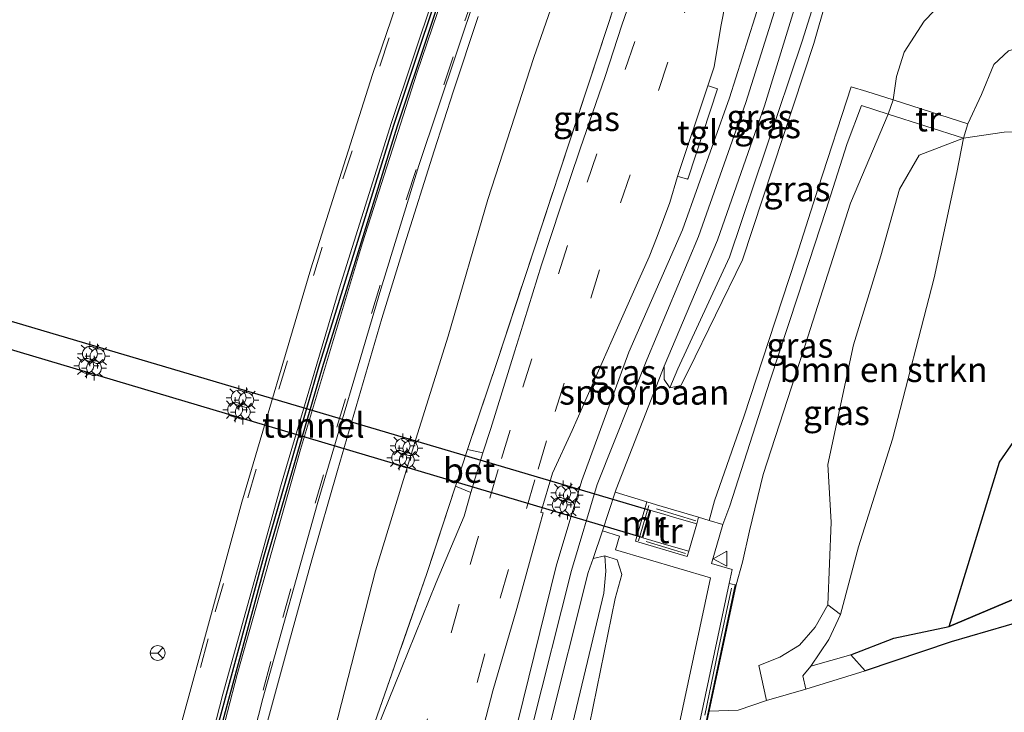
# Model space of a CAD drawing. Units: metres. Extents: x 43864 to 50003, y 418749 to 423596.
# Drawn here: x 47226 to 47326, y 418958 to 419028 of the extents above; entities that cross this region are included whole.
import ezdxf
from ezdxf.enums import TextEntityAlignment as Align

# ---------------------------------------------------------------- set-up
doc = ezdxf.new("R2010")
doc.units = ezdxf.units.M
doc.linetypes.add('IE-TERREINAFSCHEIDING', pattern=[10, 8, -2])
doc.linetypes.add('VW-3-9_STREEP', pattern=[12, 3, -9])
doc.layers.get('0').update_dxf_attribs({"lineweight": 25})
for name, color, linetype, lineweight in [('B-ME-GR-BOMENSTRUIKEN-GV-B6', 93, 'Continuous', 18), ('B-ME-GR-STRUIKEN-GV-B6', 93, 'Continuous', 18), ('B-ME-GW-INSTEEKWATERGANG-L-B1', 10, 'Continuous', 25), ('B-ME-GW-KRUINLIJN-L-B1', 93, 'Continuous', 18), ('B-ME-GW-TEENLIJN-L-B1', 93, 'Continuous', 18), ('B-ME-IE-GRASLAND-GV-B6', 93, 'Continuous', 18), ('B-ME-IE-MEUBILAIR_WEGMEUBILAIR-LICHTMAST-S-B2', 8, 'Continuous', 18), ('B-ME-IE-RIET-GV-B6', 10, 'Continuous', 25), ('B-ME-IE-TERREINAFSCHEIDING-RASTERHEKWERK-L-B1', 8, 'IE-TERREINAFSCHEIDING', 18), ('B-ME-KW-TUNNEL-GV-B7', 10, 'Continuous', 25), ('B-ME-MW-MUUR-GV-B6', 8, 'IE-TERREINAFSCHEIDING-KUNSTMATIG', 18), ('B-ME-MW-MUUR-L-B1', 8, 'IE-TERREINAFSCHEIDING-KUNSTMATIG', 18), ('B-ME-OB-BEKLEDING-GV-B6', 253, 'Continuous', 18), ('B-ME-OB-WATERLIJN-L-B1', 133, 'OB-WATERLIJN', 18), ('B-ME-OG-BEBOUWING-GV-B6', 173, 'Continuous', 18), ('B-ME-OG-WATER-GV-B6', 153, 'Continuous', 18), ('B-ME-SB-SPOOR-GV-B6', 253, 'Continuous', 18), ('B-ME-SB-SPOOR-L-B1', 253, 'Continuous', 18), ('B-ME-VH-VERH_SOORT-BETON-OVERIG-GV-B6', 8, 'IE-TERREINAFSCHEIDING-NATUURLIJK-HOUTWAL', 18), ('B-ME-VH-VERH_SOORT-BITUMEN-GV-B6', 8, 'IE-TERREINAFSCHEIDING-NATUURLIJK-HOUTWAL', 18), ('B-ME-VH-VERH_SOORT-GV-B6', 8, 'Continuous', 18), ('B-ME-VH-VERH_SOORT-TEGELS-GV-B6', 8, 'Continuous', 18), ('B-ME-VW-MARKERING-39STREEP-015-L-B1', 255, 'VW-3-9_STREEP', 18), ('B-ME-VW-MARKERING-STREEP-015-L-B1', 7, 'Continuous', 18), ('B-ME-VW-MEUBILAIR_WEGMEUBILAIR-RONA-S-B1', 8, 'Continuous', 18), ('B-ME-VW-MEUBILAIR_WEGMEUBILAIR-VERKEERSBORD-S-B1', 8, 'Continuous', 18)]:
    doc.layers.add(name, color=color, linetype=linetype, lineweight=lineweight)
doc.layers.add('B-ME-VW-VERHOOGDE_RIJBAAN_SCHEIDING-GV-B6', color=8, linetype='Continuous', lineweight=25, plot=False)
doc.styles.add('NLCS-ISO', font='NLCS-ISO.TTF')
doc.linetypes.add('IE-TERREINAFSCHEIDING-KUNSTMATIG', pattern='A,4,[82,NLCS.SHX,S=0.75,R=90,X=0,Y=0],4,-2', length=10)
doc.linetypes.add('IE-TERREINAFSCHEIDING-NATUURLIJK-HOUTWAL', pattern='A,7,-1.5,[67,NLCS.SHX,S=0.75,R=45,X=0,Y=0],-1.5,7,-1.5,[70,NLCS.SHX,S=0.75,R=0,X=0,Y=0],-1.5', length=20)
doc.linetypes.add('OB-WATERLIJN', pattern='A,10,[32,NLCS.SHX,S=2,R=0,X=0,Y=0],-12', length=22)

# ---------------------------------------------------------------- blocks, each defined once
blk = doc.blocks.new('verkeersbord')
for p, q in [((0, 0.75), (-0.75, -0.625)), ((0.75, -0.625), (0, 0.75)), ((-0.75, -0.625), (0.75, -0.625))]:
    blk.add_line(p, q)
blk = doc.blocks.new('wegwijzer')
for q in [(-0.53, -0.53), (0, 0.75), (0.53, -0.53)]:
    blk.add_line((0, 0), q)
blk.add_circle((0, 0), 0.75)
blk = doc.blocks.new('lantaarnpaal')
for p, q in [((0, 0.75), (0, 1.25)), ((-0.75, 0), (-1.25, 0)), ((-0.884, 0.884), (-0.53, 0.53)), ((0.53, 0.53), (0.884, 0.884)), ((0.75, 0), (1.25, 0)), ((-0.53, -0.53), (-0.884, -0.884)), ((0, -0.75), (0, -1.25)), ((0.53, -0.53), (0.884, -0.884))]:
    blk.add_line(p, q)
blk.add_circle((0, 0), 0.75)

msp = doc.modelspace()

# ---------------------------------------------------------------- linework, layer by layer
at = {"layer": 'B-ME-GR-BOMENSTRUIKEN-GV-B6'}
for points in [[(47309.024, 418968.358, 0.2), (47310.84, 418975.183, 0.224), (47314.25, 418986.045, 0.293), (47318.454, 419002.364, 0.65), (47320.745, 419012.999, 1.163), (47321.432, 419016.468, 1.469), (47325.533, 419017.079, 1.091), (47330.713, 419017.148, 1.097), (47344.774, 419017.485, 1.082), (47359.499, 419016.021, 1.043), (47372.161, 419013.644, 0.938), (47388.994, 419009.301, 0.914), (47380.121, 419009.438, 0.758), (47366.746, 419009.131, 0.689), (47393.513, 419005.526, 0.482), (47411.045, 419003.33, 0.44), (47432.968, 419000.305, 0.455)], [(47307.739, 418969.312, 0.884), (47308.083, 418977.681, 1.706), (47307.719, 418983.484, 2.462), (47310.319, 418995.581, 2.594), (47313.081, 419004.576, 2.645), (47314.974, 419011.323, 2.648), (47316.941, 419014.741, 2.546), (47321.432, 419016.468, 1.469), (47320.745, 419012.999, 1.163), (47318.454, 419002.364, 0.65), (47314.25, 418986.045, 0.293), (47310.84, 418975.183, 0.224), (47309.024, 418968.358, 0.2), (47307.739, 418969.312, 0.884)], [(47428.135, 418995.083, 0.173), (47412.434, 418995.663, 0.188), (47403.941, 418996.384, 0.206), (47399.521, 418995.626, 0.203), (47397.078, 418992.674, 0.053), (47394.875, 418990.091, 0.017), (47391.749, 418989.378, -0.022), (47386.128, 418988.753, -0.049), (47378.221, 418988.734, -0.13), (47374.971, 418997.627, 0.377), (47362.994, 418998.911, 0.377), (47349.82, 419000.276, 0.407), (47339.31, 419000.035, 0.377), (47332.316, 418994.18, 0.392), (47325.055, 418983.74, 0.404), (47319.988, 418967.143, 0.233), (47314.385, 418965.967, 0.254), (47310.07, 418964.286, 0.206), (47306.004, 418963.118, 0.194), (47307.833, 418965.818, 0.239), (47309.024, 418968.358, 0.2)]]:
    msp.add_polyline3d(points, dxfattribs=at)
at = {"layer": 'B-ME-GR-STRUIKEN-GV-B6'}
for points in [[(47225.048, 418782.419, 5.924), (47226.182, 418791.317, 5.888), (47228.685, 418808.132, 5.75), (47230.471, 418820.146, 5.72), (47232.662, 418834.444, 5.714), (47234.798, 418847.157, 5.699), (47237.749, 418865.649, 5.594), (47240.676, 418880.931, 5.582), (47241.464, 418887.752, 5.687), (47243.187, 418894.613, 5.696), (47246.729, 418911.125, 5.705), (47250.739, 418926.323, 5.693), (47253.643, 418939.145, 5.657), (47257.603, 418955.299, 5.714), (47262.065, 418972.757, 5.855), (47266.291, 418986.593, 5.939), (47269.384, 418996.465, 5.957), (47273.393, 419010.265, 6.011), (47278.063, 419024.619, 5.954), (47283.167, 419039.269, 5.891)], [(47286.227, 419030.009, 4.214), (47274.347, 418993.918, 4.178), (47271.336, 418985.007, 4.268), (47270.132, 418981.316, 4.295), (47267.24, 418972.487, 4.177), (47262.01, 418957.444, 4.285), (47260.791, 418955.442, 4.853), (47256.804, 418940.274, 4.831), (47256.908, 418936.741, 4.245), (47255.705, 418926.572, 4.259), (47254.411, 418920.5, 4.319)]]:
    msp.add_polyline3d(points, dxfattribs=at)
at = {"layer": 'B-ME-GW-INSTEEKWATERGANG-L-B1'}
msp.add_polyline3d([(47310.07, 418964.286, 0.206), (47314.385, 418965.967, 0.254), (47319.988, 418967.143, 0.233), (47328.673, 418970.794, 0.212), (47339.336, 418972.168, 0.173), (47347.601, 418972.546, 0.083), (47352.138, 418973.69, 0.056), (47354.523, 418975.809, 0.101), (47356.632, 418978.279, 0.119), (47361.501, 418981.436, 0.116), (47369.066, 418985.203, 0.053), (47374.168, 418987.841, -0.127), (47378.221, 418988.734, -0.13), (47386.128, 418988.753, -0.049), (47391.749, 418989.378, -0.022), (47394.875, 418990.091, 0.017), (47397.078, 418992.674, 0.053), (47399.521, 418995.626, 0.203), (47403.941, 418996.384, 0.206)], dxfattribs=at)
at = {"layer": 'B-ME-GW-KRUINLIJN-L-B1'}
for points in [[(47221.235, 418750, 6.032), (47222.119, 418758.506, 5.936), (47223.519, 418769.102, 5.933), (47225.048, 418782.419, 5.924), (47226.182, 418791.317, 5.888), (47228.685, 418808.132, 5.75), (47230.471, 418820.146, 5.72), (47232.662, 418834.444, 5.714), (47234.798, 418847.157, 5.699), (47237.749, 418865.649, 5.594), (47240.676, 418880.931, 5.582), (47241.464, 418887.752, 5.687), (47243.187, 418894.613, 5.696), (47246.729, 418911.125, 5.705), (47250.739, 418926.323, 5.693), (47253.643, 418939.145, 5.657), (47257.603, 418955.299, 5.714), (47262.065, 418972.757, 5.855), (47266.291, 418986.593, 5.939), (47269.384, 418996.465, 5.957), (47273.393, 419010.265, 6.011), (47278.063, 419024.619, 5.954), (47283.167, 419039.269, 5.891), (47288.343, 419053.633, 5.948)], [(47310.545, 419043.508, 4.343), (47305.154, 419026.254, 4.5), (47297.795, 419004.425, 4.402), (47292.581, 418993.161, 4.307), (47291.772, 418991.253, 4.005)], [(47319.488, 419030.351, 3.935), (47317.475, 419028.274, 3.878), (47315.442, 419025.151, 3.944), (47314.659, 419022.681, 3.968), (47314.316, 419020.314, 3.977)], [(47313.836, 419018.878, 3.962), (47310.024, 419009.885, 3.929), (47305.727, 418996.388, 3.929), (47301.195, 418982.48, 3.815), (47299.832, 418976.8, 3.797), (47299.119, 418973.641, 3.839), (47298.471, 418971.333, 3.77)], [(47285.234, 418974.261, 4.109), (47285.307, 418972.714, 4.477), (47285.107, 418970.521, 4.563), (47281.615, 418955.875, 4.575), (47277.997, 418939.58, 4.614), (47276.707, 418935.869, 4.562), (47276.1002, 418934.8216, 4.2122)]]:
    msp.add_polyline3d(points, dxfattribs=at)
at = {"layer": 'B-ME-GW-TEENLIJN-L-B1'}
for points in [[(47291.225, 418993.436, 4.088), (47296.583, 419006.147, 4.108), (47301.338, 419019.72, 4.138), (47309.429, 419045.968, 4.081)], [(47311.519, 419044.147, 4.148), (47306.336, 419026.007, 4.219), (47299.115, 419004.187, 4.049), (47293.653, 418992.98, 4.014), (47292.878, 418991.487, 4.014), (47291.772, 418991.253, 4.005), (47291.197, 418992.078, 4.105), (47291.225, 418993.436, 4.088)], [(47321.872, 419017.901, 1.541), (47323.24, 419020.88, 1.418), (47324.504, 419023.915, 1.4), (47325.986, 419025.271, 1.394), (47328.796, 419026.136, 1.394), (47332.928, 419026.18, 1.316), (47338.55, 419025.484, 1.214), (47345.716, 419024.602, 1.406)], [(47309.024, 418968.358, 0.2), (47310.84, 418975.183, 0.224), (47314.25, 418986.045, 0.293), (47318.454, 419002.364, 0.65), (47320.745, 419012.999, 1.163), (47321.432, 419016.468, 1.469)], [(47284.052, 418973.995, 4.1), (47285.234, 418974.261, 4.109), (47286.451, 418973.87, 4.106), (47286.928, 418972.385, 4.093), (47286.251, 418969.961, 4.069), (47282.562, 418951.795, 4.145), (47280.324, 418944.078, 4.149), (47278.751, 418937.308, 4.075), (47278.212, 418934.795, 4.057), (47277.3228, 418934.5903, 4.1736), (47276.1002, 418934.8216, 4.2122), (47275.0844, 418935.0138, 4.2443), (47274.2959, 418935.163, 3.9631), (47274.127, 418935.195, 3.992)], [(47274.127, 418935.195, 3.992), (47279.53, 418956.648, 4.096), (47283.526, 418972.593, 4.147), (47284.052, 418973.995, 4.1)]]:
    msp.add_polyline3d(points, dxfattribs=at)
at = {"layer": 'B-ME-IE-GRASLAND-GV-B6'}
for points in [[(47233.885, 419054.956, 7.526), (47236.179, 419061.482, 7.517), (47238.016, 419066.452, 7.529), (47273.7627, 419057.3467, 6.7575), (47269.381, 419045.218, 6.751), (47261.7671, 419022.887, 6.738), (47255.5439, 419003.245, 6.737), (47248.574, 418979.679, 6.7374), (47242.3325, 418956.889, 6.7111), (47238.9485, 418943.457, 6.711), (47236.14, 418931.849, 6.7038), (47235.6015, 418930.241, 6.707), (47234.8606, 418929.0552, 6.7511), (47233.837, 418928.06, 6.647), (47231.52, 418926.376, 6.674), (47230.482, 418925.548, 6.74), (47229.44, 418925.115, 6.794), (47228.363, 418925.149, 6.869), (47225.865, 418925.435, 6.938)], [(47295.4, 419051.836, 4.115), (47291.7, 419041.636, 4.13), (47288.795, 419033.23, 4.121), (47286.926, 419027.857, 4.106), (47285.257, 419022.691, 4.078), (47282.727, 419015.387, 4.075), (47280.744, 419009.498, 4.054), (47278.808, 419003.664, 4.034), (47276.627, 418996.6, 4.027), (47276.129, 418994.986, 4.025), (47273.702, 418987.121, 4.061), (47272.892, 418984.671, 4.202), (47271.336, 418985.007, 4.268), (47274.347, 418993.918, 4.178), (47286.227, 419030.009, 4.214), (47293.999, 419052.192, 4.163), (47295.4, 419051.836, 4.115)], [(47306.134, 419046.819, 4.121), (47297.79, 419020.522, 4.211), (47293.068, 419007.215, 4.143), (47287.641, 418994.854, 4.035), (47282.908, 418981.868, 4.242), (47280.288, 418973.246, 4.162), (47276.42, 418957.52, 4.152), (47271.341, 418935.743, 3.986), (47271.0713, 418935.7883, 4.0794), (47270.696, 418935.6433, 4.0588)], [(47292.581, 418993.161, 4.307), (47291.772, 418991.253, 4.005), (47291.197, 418992.078, 4.105), (47291.225, 418993.436, 4.088), (47296.583, 419006.147, 4.108), (47301.338, 419019.72, 4.138), (47309.429, 419045.968, 4.081), (47310.545, 419043.508, 4.343), (47305.154, 419026.254, 4.5), (47297.795, 419004.425, 4.402), (47292.581, 418993.161, 4.307)], [(47314.659, 419022.681, 3.968), (47314.316, 419020.314, 3.977), (47311.671, 419021.171, 4.054), (47310.082, 419021.653, 4.124), (47306.75, 419011.413, 4.037), (47304.528, 419004.425, 3.947), (47301.783, 418996.02, 3.941), (47299.283, 418988.416, 3.878), (47296.282, 418979.832, 3.932), (47295.744, 418977.859, 4.037), (47294.691, 418978.168, 3.962), (47290.448, 418979.414, 3.962), (47289.453, 418979.716, 3.962), (47286.2568, 418980.7159, 4.0923), (47286.349, 418980.997, 4.092), (47291.225, 418993.436, 4.088), (47291.197, 418992.078, 4.105), (47291.772, 418991.253, 4.005), (47292.878, 418991.487, 4.014), (47293.653, 418992.98, 4.014), (47299.115, 419004.187, 4.049), (47306.336, 419026.007, 4.219), (47311.519, 419044.147, 4.148)], [(47292.878, 418991.487, 4.014), (47291.772, 418991.253, 4.005), (47292.581, 418993.161, 4.307), (47297.795, 419004.425, 4.402), (47305.154, 419026.254, 4.5), (47310.545, 419043.508, 4.343), (47311.519, 419044.147, 4.148), (47306.336, 419026.007, 4.219), (47299.115, 419004.187, 4.049), (47293.653, 418992.98, 4.014), (47292.878, 418991.487, 4.014)], [(47283.167, 419039.269, 5.891), (47278.063, 419024.619, 5.954), (47273.393, 419010.265, 6.011), (47269.384, 418996.465, 5.957), (47266.291, 418986.593, 5.939), (47262.065, 418972.757, 5.855), (47257.603, 418955.299, 5.714), (47253.643, 418939.145, 5.657), (47250.739, 418926.323, 5.693), (47246.729, 418911.125, 5.705), (47243.187, 418894.613, 5.696), (47241.464, 418887.752, 5.687), (47240.676, 418880.931, 5.582), (47237.749, 418865.649, 5.594), (47234.798, 418847.157, 5.699), (47232.662, 418834.444, 5.714), (47230.471, 418820.146, 5.72), (47228.685, 418808.132, 5.75), (47226.182, 418791.317, 5.888), (47225.048, 418782.419, 5.924)], [(47271.925, 418952.996, 4.139), (47273.923, 418960.652, 4.097), (47276.34, 418968.956, 4.064), (47278.621, 418977.285, 4.046), (47278.994, 418978.608, 4.094), (47278.746, 418978.645, 4.103), (47279.949, 418982.609, 4.106), (47281.914, 418986.921, 4.145), (47285.943, 418996.093, 4.034), (47288.635, 419002.154, 3.947), (47289.7, 419004.475, 3.908), (47290.496, 419006.519, 3.896), (47291.766, 419009.959, 3.896), (47292.5657, 419012.5913, 4.0325), (47292.75, 419012.5587, 4.1433), (47293.5761, 419012.3046, 4.158), (47293.6204, 419012.4331, 4.1664), (47296.5967, 419021.4319, 4.232), (47295.7793, 419021.7097, 4.2015), (47295.6281, 419021.7573, 4.074), (47296.27, 419023.669, 4.073), (47296.934, 419027.722, 4.07), (47297.85, 419032.398, 4.085)], [(47429.796, 419014.752, 1.055), (47417.113, 419015.943, 1.07), (47405.57, 419017.747, 1.097), (47390.818, 419019.203, 1.118), (47380.076, 419020.293, 1.082), (47365.685, 419021.67, 1.235), (47354.494, 419023.25, 1.259), (47346.988, 419024.388, 1.316), (47347.714, 419028.004, 2.492), (47346.508, 419028.278, 2.531), (47345.716, 419024.602, 1.406), (47338.55, 419025.484, 1.214), (47332.928, 419026.18, 1.316), (47328.796, 419026.136, 1.394), (47325.986, 419025.271, 1.394), (47324.504, 419023.915, 1.4), (47323.24, 419020.88, 1.418), (47321.872, 419017.901, 1.541), (47314.316, 419020.314, 3.977), (47314.659, 419022.681, 3.968), (47315.442, 419025.151, 3.944), (47317.475, 419028.274, 3.878), (47319.488, 419030.351, 3.935)], [(47319.488, 419030.351, 3.935), (47317.475, 419028.274, 3.878), (47315.442, 419025.151, 3.944), (47314.659, 419022.681, 3.968)], [(47241.809, 418919.856, 6.301), (47243.944, 418928.904, 6.301), (47246.276, 418938.455, 6.298), (47248.581, 418947.645, 6.274), (47250.948, 418956.801, 6.313), (47253.386, 418965.683, 6.325), (47255.632, 418973.879, 6.361), (47258.223, 418982.881, 6.361), (47260.568, 418990.963, 6.337), (47262.688, 418998.261, 6.292), (47265, 419005.681, 6.298), (47267.992, 419015.167, 6.298), (47269.95, 419021.235, 6.304), (47272.433, 419028.756, 6.337)], [(47330.713, 419017.148, 1.097), (47325.533, 419017.079, 1.091), (47321.432, 419016.468, 1.469), (47321.872, 419017.901, 1.541), (47323.24, 419020.88, 1.418), (47324.504, 419023.915, 1.4), (47325.986, 419025.271, 1.394)], [(47313.836, 419018.878, 3.962), (47310.024, 419009.885, 3.929), (47305.727, 418996.388, 3.929), (47301.195, 418982.48, 3.815), (47299.832, 418976.8, 3.797), (47299.119, 418973.641, 3.839), (47298.471, 418971.333, 3.77), (47298.371, 418971.356, 3.794), (47297.771, 418971.49, 3.934), (47298.063, 418972.886, 3.943), (47295.978, 418973.494, 3.995), (47297.131, 418977.435, 4.032), (47297.837, 418979.32, 3.896), (47301.871, 418991.904, 3.902), (47304.691, 419000.493, 3.926), (47307.545, 419009.156, 3.968), (47309.685, 419015.909, 4.034), (47311.136, 419019.748, 4.037), (47313.836, 419018.878, 3.962)], [(47321.432, 419016.468, 1.469), (47316.941, 419014.741, 2.546), (47314.974, 419011.323, 2.648), (47313.081, 419004.576, 2.645), (47310.319, 418995.581, 2.594), (47307.719, 418983.484, 2.462), (47308.083, 418977.681, 1.706), (47307.739, 418969.312, 0.884), (47306.446, 418967.06, 0.968), (47304.859, 418965.238, 1.043), (47302.872, 418964.028, 1.169), (47300.771, 418963.195, 1.169), (47301.556, 418959.664, -0.238), (47298.678, 418958.694, -0.238), (47295.764, 418958.576, -0.238), (47298.471, 418971.333, 3.77), (47299.119, 418973.641, 3.839), (47299.832, 418976.8, 3.797), (47301.195, 418982.48, 3.815), (47305.727, 418996.388, 3.929), (47310.024, 419009.885, 3.929), (47313.836, 419018.878, 3.962), (47321.432, 419016.468, 1.469)], [(47262.01, 418957.444, 4.285), (47267.24, 418972.487, 4.177), (47270.132, 418981.316, 4.295), (47271.682, 418980.681, 4.199), (47271.009, 418978.292, 4.169), (47268.188, 418971.589, 4.124), (47264.669, 418962.826, 4.085), (47262.156, 418956.683, 4.109)], [(47286.302, 418974.878, 4.106), (47295.871, 418972.037, 3.99), (47287.516, 418932.771, 3.948), (47284.749, 418933.185, 3.939), (47277.3228, 418934.5903, 4.1736), (47278.212, 418934.795, 4.057), (47278.751, 418937.308, 4.075), (47280.324, 418944.078, 4.149), (47282.562, 418951.795, 4.145), (47286.251, 418969.961, 4.069), (47286.928, 418972.385, 4.093), (47286.451, 418973.87, 4.106), (47285.234, 418974.261, 4.109), (47284.052, 418973.995, 4.1), (47284.9741, 418976.8059, 4.0968), (47286.685, 418976.253, 4.111), (47286.302, 418974.878, 4.106)], [(47276.707, 418935.869, 4.562), (47276.1002, 418934.8216, 4.2122), (47275.0844, 418935.0138, 4.2443), (47274.2959, 418935.163, 3.9631), (47274.127, 418935.195, 3.992), (47279.53, 418956.648, 4.096), (47283.526, 418972.593, 4.147), (47284.052, 418973.995, 4.1), (47285.234, 418974.261, 4.109), (47285.307, 418972.714, 4.477), (47285.107, 418970.521, 4.563), (47281.615, 418955.875, 4.575), (47277.997, 418939.58, 4.614), (47276.707, 418935.869, 4.562)], [(47278.212, 418934.795, 4.057), (47277.3228, 418934.5903, 4.1736), (47276.1002, 418934.8216, 4.2122), (47276.707, 418935.869, 4.562), (47277.997, 418939.58, 4.614), (47281.615, 418955.875, 4.575), (47285.107, 418970.521, 4.563), (47285.307, 418972.714, 4.477), (47285.234, 418974.261, 4.109), (47286.451, 418973.87, 4.106), (47286.928, 418972.385, 4.093), (47286.251, 418969.961, 4.069), (47282.562, 418951.795, 4.145), (47280.324, 418944.078, 4.149), (47278.751, 418937.308, 4.075), (47278.212, 418934.795, 4.057)]]:
    msp.add_polyline3d(points, dxfattribs=at)
at = {"layer": 'B-ME-IE-RIET-GV-B6'}
for points in [[(47319.988, 418967.143, 0.233), (47325.055, 418983.74, 0.404), (47332.316, 418994.18, 0.392), (47339.31, 419000.035, 0.377), (47349.82, 419000.276, 0.407), (47362.994, 418998.911, 0.377), (47374.971, 418997.627, 0.377), (47378.221, 418988.734, -0.13), (47374.168, 418987.841, -0.127), (47369.066, 418985.203, 0.053), (47361.501, 418981.436, 0.116), (47356.632, 418978.279, 0.119), (47354.523, 418975.809, 0.101), (47352.138, 418973.69, 0.056), (47347.601, 418972.546, 0.083), (47339.336, 418972.168, 0.173), (47328.673, 418970.794, 0.212), (47319.988, 418967.143, 0.233)], [(47311.508, 418962.659, -0.238), (47310.07, 418964.286, 0.206), (47314.385, 418965.967, 0.254), (47319.988, 418967.143, 0.233), (47328.673, 418970.794, 0.212)], [(47329.439, 418968.279, -0.238), (47320.176, 418965.596, -0.238), (47311.508, 418962.659, -0.238)]]:
    msp.add_polyline3d(points, dxfattribs=at)
at = {"layer": 'B-ME-IE-TERREINAFSCHEIDING-RASTERHEKWERK-L-B1'}
for p, q in [((47294.402, 418977.825, 3.97), (47290.427, 418979.038, 3.97)), ((47293.374, 418974.523, 3.966), (47289.399, 418975.736, 3.966))]:
    msp.add_line(p, q, dxfattribs=at)
for points in [[(47286.227, 419030.009, 4.214), (47274.347, 418993.918, 4.178), (47271.336, 418985.007, 4.268), (47270.132, 418981.316, 4.295), (47267.24, 418972.487, 4.177), (47262.01, 418957.444, 4.285), (47260.791, 418955.442, 4.853), (47256.804, 418940.274, 4.831), (47256.908, 418936.741, 4.245), (47255.705, 418926.572, 4.259), (47254.411, 418920.5, 4.319)], [(47277.187, 418873.253, 3.914), (47279.601, 418884.283, 3.92), (47282.991, 418900.384, 3.908), (47286.278, 418915.896, 3.905), (47290.117, 418933.96, 3.92), (47293.248, 418948.411, 3.926), (47296.642, 418964.539, 3.932), (47297.998, 418971.013, 3.923)]]:
    msp.add_polyline3d(points, dxfattribs=at)
at = {"layer": 'B-ME-KW-TUNNEL-GV-B7'}
msp.add_polyline3d([(47289.774, 418978.881, 7.1953), (47288.986, 418976.111, 7.2047), (47221.771, 418996.118, 5.399), (47222.532, 418998.782, 5.399), (47289.774, 418978.881, 7.1953)], dxfattribs=at)
at = {"layer": 'B-ME-MW-MUUR-GV-B6'}
for points in [[(47294.691, 418978.168, 3.962), (47294.494, 418977.496, 3.962), (47292.237, 418978.145, 2.828), (47291.161, 418978.471, 2.828), (47289.856, 418978.867, 1.928), (47289.066, 418976.095, 1.901), (47290.287, 418975.718, 2.828), (47291.455, 418975.391, 2.828), (47293.698, 418974.742, 3.962), (47293.526, 418974.218, 3.962), (47288.329, 418975.764, 3.962), (47289.453, 418979.716, 3.962), (47290.448, 418979.414, 3.962), (47294.691, 418978.168, 3.962)], [(47298.471, 418971.333, 3.77), (47295.764, 418958.576, -0.238), (47285.777, 418911.501, -0.238), (47284.273, 418904.395, -0.238), (47284.175, 418904.401, 4.003), (47285.679, 418911.522, 3.983), (47298.371, 418971.356, 3.794), (47298.471, 418971.333, 3.77)]]:
    msp.add_polyline3d(points, dxfattribs=at)
at = {"layer": 'B-ME-MW-MUUR-L-B1'}
msp.add_line((47289.651, 418979.346, 7.4), (47288.612, 418975.777, 7.4), dxfattribs=at)
at = {"layer": 'B-ME-OB-BEKLEDING-GV-B6'}
for points in [[(47301.556, 418959.664, -0.238), (47300.771, 418963.195, 1.169), (47302.872, 418964.028, 1.169), (47304.859, 418965.238, 1.043), (47306.446, 418967.06, 0.968), (47307.739, 418969.312, 0.884), (47309.024, 418968.358, 0.2), (47307.833, 418965.818, 0.239), (47306.004, 418963.118, 0.194), (47305.225, 418962.166, 0.137), (47305.506, 418960.809, -0.238), (47301.556, 418959.664, -0.238)], [(47306.004, 418963.118, 0.194), (47310.07, 418964.286, 0.206), (47311.508, 418962.659, -0.238), (47305.506, 418960.809, -0.238), (47305.225, 418962.166, 0.137), (47306.004, 418963.118, 0.194)]]:
    msp.add_polyline3d(points, dxfattribs=at)
at = {"layer": 'B-ME-OB-WATERLIJN-L-B1'}
msp.add_polyline3d([(47295.764, 418958.576, -0.238), (47298.678, 418958.694, -0.238), (47301.556, 418959.664, -0.238), (47305.506, 418960.809, -0.238), (47311.508, 418962.659, -0.238), (47320.176, 418965.596, -0.238), (47329.439, 418968.279, -0.238)], dxfattribs=at)
at = {"layer": 'B-ME-OG-BEBOUWING-GV-B6'}
for points in [[(47313.836, 419018.878, 3.962), (47314.316, 419020.314, 3.977), (47321.872, 419017.901, 1.541), (47321.432, 419016.468, 1.469), (47313.836, 419018.878, 3.962)], [(47294.494, 418977.496, 3.962), (47293.698, 418974.742, 3.962), (47291.455, 418975.391, 2.828), (47290.287, 418975.718, 2.828), (47289.066, 418976.095, 1.901), (47289.856, 418978.867, 1.928), (47291.161, 418978.471, 2.828), (47292.237, 418978.145, 2.828), (47294.494, 418977.496, 3.962)]]:
    msp.add_polyline3d(points, dxfattribs=at)
at = {"layer": 'B-ME-OG-WATER-GV-B6'}
msp.add_polyline3d([(47403.244, 418989.447, -0.239), (47314.817, 418952.066, -0.239), (47292.51, 418934.627, -0.236), (47287.173, 418908.917, -0.236), (47286.591, 418904.164, -0.238), (47284.273, 418904.395, -0.238), (47285.777, 418911.501, -0.238), (47295.764, 418958.576, -0.238), (47298.678, 418958.694, -0.238), (47301.556, 418959.664, -0.238), (47305.506, 418960.809, -0.238), (47311.508, 418962.659, -0.238), (47320.176, 418965.596, -0.238), (47329.439, 418968.279, -0.238)], dxfattribs=at)
at = {"layer": 'B-ME-SB-SPOOR-GV-B6'}
for points in [[(47279.53, 418956.648, 4.096), (47274.127, 418935.195, 3.992), (47273.233, 418934.665, 4.09), (47272.993, 418934.73, 4.081), (47273.275, 418935.954, 4.086), (47272.421, 418936.147, 4.079), (47272.233, 418935.384, 4.086), (47271.973, 418935.463, 4.085), (47271.341, 418935.743, 3.986), (47276.42, 418957.52, 4.152), (47280.288, 418973.246, 4.162), (47282.908, 418981.868, 4.242), (47287.641, 418994.854, 4.035), (47293.068, 419007.215, 4.143), (47297.79, 419020.522, 4.211), (47306.134, 419046.819, 4.121)], [(47309.429, 419045.968, 4.081), (47301.338, 419019.72, 4.138), (47296.583, 419006.147, 4.108), (47291.225, 418993.436, 4.088), (47286.349, 418980.997, 4.092), (47286.2568, 418980.7159, 4.0923), (47284.9741, 418976.8059, 4.0968), (47284.052, 418973.995, 4.1), (47283.526, 418972.593, 4.147), (47279.53, 418956.648, 4.096)]]:
    msp.add_polyline3d(points, dxfattribs=at)
at = {"layer": 'B-ME-SB-SPOOR-L-B1'}
msp.add_polyline3d([(47256.8114, 418860.7916, 4.104), (47262.6785, 418888.8538, 4.104), (47264.9086, 418899.4757, 4.091), (47268.8512, 418918.0444, 4.107), (47272.5648, 418934.9207, 4.115), (47277.8428, 418956.899, 4.2861), (47281.8516, 418972.7981, 4.4491), (47284.4423, 418981.4669, 4.4851), (47289.4427, 418994.0685, 4.4881), (47294.6914, 419006.5434, 4.4921), (47299.4636, 419020.0673, 4.5401), (47307.7506, 419046.4015, 4.4367)], dxfattribs=at)
at = {"layer": 'B-ME-VH-VERH_SOORT-BETON-OVERIG-GV-B6'}
for points in [[(47272.892, 418984.671, 4.202), (47271.682, 418980.681, 4.199), (47270.132, 418981.316, 4.295), (47271.336, 418985.007, 4.268), (47272.892, 418984.671, 4.202)], [(47288.329, 418975.764, 3.962), (47293.526, 418974.218, 3.962), (47293.698, 418974.742, 3.962), (47294.494, 418977.496, 3.962), (47294.691, 418978.168, 3.962), (47295.744, 418977.859, 4.037), (47297.131, 418977.435, 4.032), (47295.978, 418973.494, 3.995), (47298.063, 418972.886, 3.943), (47297.771, 418971.49, 3.934), (47289.462, 418932.377, 3.941), (47287.516, 418932.771, 3.948), (47295.871, 418972.037, 3.99), (47286.302, 418974.878, 4.106), (47286.685, 418976.253, 4.111), (47284.9741, 418976.8059, 4.0968), (47286.2568, 418980.7159, 4.0923), (47289.453, 418979.716, 3.962), (47288.329, 418975.764, 3.962)], [(47298.371, 418971.356, 3.794), (47285.679, 418911.522, 3.983), (47284.175, 418904.401, 4.003), (47284.133, 418904.205, 3.998), (47278.491, 418877.574, 3.98), (47278.448, 418877.377, 3.98), (47278.219, 418876.283, 3.98), (47273.968, 418856.314, 3.95), (47268.988, 418833.029, 3.944), (47264.153, 418810.262, 3.974), (47263.527, 418810.451, 3.974), (47263.654, 418811.044, 4.019), (47268.381, 418833.136, 3.998), (47273.291, 418856.678, 4.01), (47275.689, 418867.881, 4.003), (47276.319, 418867.745, 3.998), (47277.47, 418873.046, 3.998), (47276.776, 418873.195, 4.067), (47277.958, 418878.759, 4.049), (47283.45, 418904.268, 4.037), (47288.912, 418929.683, 3.961), (47289.462, 418932.377, 3.941), (47297.771, 418971.49, 3.934), (47298.371, 418971.356, 3.794)]]:
    msp.add_polyline3d(points, dxfattribs=at)
at = {"layer": 'B-ME-VH-VERH_SOORT-BITUMEN-GV-B6'}
for points in [[(47225.865, 418925.435, 6.938), (47228.363, 418925.149, 6.869), (47229.44, 418925.115, 6.794), (47230.482, 418925.548, 6.74), (47231.52, 418926.376, 6.674), (47233.837, 418928.06, 6.647), (47234.8606, 418929.0552, 6.7511), (47235.6015, 418930.241, 6.707), (47236.14, 418931.849, 6.7038), (47238.9485, 418943.457, 6.711), (47242.3325, 418956.889, 6.7111), (47248.574, 418979.679, 6.7374), (47255.5439, 419003.245, 6.737), (47261.7671, 419022.887, 6.738), (47269.381, 419045.218, 6.751)], [(47270.2567, 419036.7463, 6.6034), (47263.9099, 419017.7768, 6.6024), (47256.3299, 418993.3755, 6.6294), (47250.7722, 418974.1575, 6.6366), (47245.5311, 418954.8609, 6.5765), (47238.3227, 418925.6482, 6.6082), (47233.9, 418906.1349, 6.6327), (47229.8601, 418886.6012, 6.6382), (47224.0525, 418855.4172, 6.612)], [(47224.3953, 418855.3572, 6.612), (47230.2015, 418886.534, 6.5964), (47234.2402, 418906.0611, 6.5974), (47238.6613, 418925.568, 6.5787), (47245.8679, 418954.7735, 6.5765), (47251.1072, 418974.0635, 6.5967), (47256.6633, 418993.2755, 6.5933), (47264.2411, 419017.67, 6.575), (47270.5859, 419036.6335, 6.5845)], [(47274.19, 419036.832, 6.4106), (47266.4537, 419013.6954, 6.406), (47262.604, 419001.194, 6.4233), (47256.1714, 418979.459, 6.441), (47250.6975, 418959.851, 6.4133), (47246.6494, 418944.008, 6.4085), (47241.1542, 418921.506, 6.3949), (47237.8506, 418906.891, 6.4015), (47232.3344, 418879.946, 6.407), (47227.9544, 418855.7557, 6.4092), (47227.7751, 418854.1878, 6.3903), (47227.7137, 418850.9223, 6.3837), (47227.7267, 418842.6422, 6.3647), (47227.5609, 418839.0909, 6.3654), (47227.1853, 418834.766, 6.3476), (47226.0057, 418826.541, 6.3504)], [(47256.222, 418920.444, 4.184), (47256.462, 418924.012, 4.163), (47256.898, 418929.665, 4.19), (47257.333, 418935.277, 4.286), (47257.744, 418939.053, 4.295), (47258.1056, 418940.4501, 4.2899), (47260.2686, 418948.8069, 4.2693), (47260.613, 418950.296, 4.223), (47262.156, 418956.683, 4.109), (47264.669, 418962.826, 4.085), (47268.188, 418971.589, 4.124), (47271.009, 418978.292, 4.169), (47271.682, 418980.681, 4.199), (47272.892, 418984.671, 4.202), (47273.702, 418987.121, 4.061), (47276.129, 418994.986, 4.025), (47276.627, 418996.6, 4.027), (47278.808, 419003.664, 4.034), (47280.744, 419009.498, 4.054), (47282.727, 419015.387, 4.075), (47285.257, 419022.691, 4.078), (47286.926, 419027.857, 4.106), (47288.795, 419033.23, 4.121)], [(47297.85, 419032.398, 4.085), (47296.934, 419027.722, 4.07), (47296.27, 419023.669, 4.073), (47295.6281, 419021.7573, 4.074), (47292.5657, 419012.5913, 4.0325), (47291.766, 419009.959, 3.896), (47290.496, 419006.519, 3.896), (47289.7, 419004.475, 3.908), (47288.635, 419002.154, 3.947), (47285.943, 418996.093, 4.034), (47281.914, 418986.921, 4.145), (47279.949, 418982.609, 4.106), (47278.746, 418978.645, 4.103), (47278.994, 418978.608, 4.094), (47278.621, 418977.285, 4.046), (47276.34, 418968.956, 4.064), (47273.923, 418960.652, 4.097), (47271.925, 418952.996, 4.139), (47270.039, 418945.846, 4.178), (47267.927, 418936.316, 4.064), (47268.9458, 418936.1219, 4.0329), (47270.0884, 418935.7665, 4.0626), (47267.5397, 418924.5003, 4.0557), (47257.731, 418878.045, 4.052)]]:
    msp.add_polyline3d(points, dxfattribs=at)
at = {"layer": 'B-ME-VH-VERH_SOORT-GV-B6'}
for points in [[(47256.1714, 418979.459, 6.441), (47262.604, 419001.194, 6.4233), (47266.4537, 419013.6954, 6.406), (47274.19, 419036.832, 6.4106)], [(47272.433, 419028.756, 6.337), (47269.95, 419021.235, 6.304), (47267.992, 419015.167, 6.298), (47265, 419005.681, 6.298), (47262.688, 418998.261, 6.292), (47260.568, 418990.963, 6.337), (47258.223, 418982.881, 6.361), (47255.632, 418973.879, 6.361), (47253.386, 418965.683, 6.325), (47250.948, 418956.801, 6.313), (47248.581, 418947.645, 6.274), (47246.276, 418938.455, 6.298), (47243.944, 418928.904, 6.301), (47241.809, 418919.856, 6.301)], [(47241.1542, 418921.506, 6.3949), (47246.6494, 418944.008, 6.4085), (47250.6975, 418959.851, 6.4133), (47256.1714, 418979.459, 6.441)]]:
    msp.add_polyline3d(points, dxfattribs=at)
at = {"layer": 'B-ME-VH-VERH_SOORT-TEGELS-GV-B6'}
for points in [[(47292.75, 419012.5587, 4.1433), (47292.5657, 419012.5913, 4.0325), (47295.6281, 419021.7573, 4.074), (47295.7793, 419021.7097, 4.2015), (47296.5967, 419021.4319, 4.232), (47293.6204, 419012.4331, 4.1664), (47293.5761, 419012.3046, 4.158), (47292.75, 419012.5587, 4.1433)], [(47314.316, 419020.314, 3.977), (47313.836, 419018.878, 3.962), (47311.136, 419019.748, 4.037), (47309.685, 419015.909, 4.034), (47307.545, 419009.156, 3.968), (47304.691, 419000.493, 3.926), (47301.871, 418991.904, 3.902), (47297.837, 418979.32, 3.896), (47297.131, 418977.435, 4.032), (47295.744, 418977.859, 4.037), (47296.282, 418979.832, 3.932), (47299.283, 418988.416, 3.878), (47301.783, 418996.02, 3.941), (47304.528, 419004.425, 3.947), (47306.75, 419011.413, 4.037), (47310.082, 419021.653, 4.124), (47311.671, 419021.171, 4.054), (47314.316, 419020.314, 3.977)]]:
    msp.add_polyline3d(points, dxfattribs=at)
at = {"layer": 'B-ME-VW-MARKERING-39STREEP-015-L-B1'}
for points in [[(47205.7518, 418750, 6.6582), (47208.4254, 418772.5341, 6.6555), (47211.6839, 418796.7152, 6.7282), (47215.7786, 418824.414, 6.7416), (47220.1948, 418851.8607, 6.7467), (47223.6289, 418871.1572, 6.7487), (47227.7416, 418892.3495, 6.7553), (47231.4678, 418909.9592, 6.7536), (47235.7167, 418928.4777, 6.7382), (47241.3189, 418951.4028, 6.7231), (47245.8905, 418968.6053, 6.7266), (47252.3065, 418991.1082, 6.7551), (47258.7761, 419012.3442, 6.75), (47265.1921, 419031.9191, 6.7533), (47272.5765, 419053.0667, 6.7781), (47274.1157, 419057.2572, 6.7786)], [(47212.5379, 418750, 6.5441), (47215.7062, 418776.5446, 6.5318), (47219.5917, 418804.4753, 6.5357), (47223.4138, 418829.7881, 6.5046), (47227.9509, 418857.4178, 6.4493), (47232.4737, 418881.8015, 6.4327), (47236.8859, 418903.3542, 6.4263), (47240.9864, 418921.7012, 6.4329), (47247.6526, 418949.1017, 6.4382), (47252.6912, 418968.0425, 6.4452), (47258.1681, 418987.2776, 6.4648), (47265.223, 419010.4261, 6.4398), (47271.0706, 419028.2931, 6.4239), (47277.95, 419048.134, 6.4602), (47280.6765, 419055.5856, 6.4695)], [(47230.122, 418750, 4.2672), (47230.5392, 418753.4918, 4.2678), (47236.3132, 418801.9798, 4.2369), (47238.5687, 418817.7179, 4.2166), (47243.5141, 418847.8603, 4.2154), (47247.2973, 418868.8524, 4.2155), (47251.931, 418892.346, 4.22), (47256.9972, 418915.9628, 4.2027), (47261.5465, 418935.4632, 4.2001), (47266.5215, 418954.9227, 4.1747), (47271.6165, 418973.3858, 4.202), (47273.6112, 418980.1104, 4.2029), (47274.7914, 418984.089, 4.2035), (47276.9324, 418991.3062, 4.2045), (47283.4514, 419012.0207, 4.156), (47290.2683, 419032.2407, 4.1982), (47296.7074, 419050.2535, 4.204), (47297.1371, 419051.3935, 4.2062)], [(47233.9724, 418750, 4.2127), (47234.328, 418752.9772, 4.2137), (47240.0789, 418801.2173, 4.1972), (47242.4522, 418817.7192, 4.1876), (47247.3842, 418847.7995, 4.1565), (47251.6716, 418871.308, 4.1451), (47255.8433, 418892.3503, 4.1445), (47259.9396, 418911.3265, 4.1239), (47264.5317, 418931.4253, 4.1352), (47269.1703, 418949.9074, 4.1047), (47274.6431, 418970.0047, 4.1337), (47277.3132, 418979.0605, 4.1368), (47278.4831, 418983.0285, 4.1382), (47280.2013, 418988.8562, 4.1402), (47286.8142, 419009.9111, 4.0764), (47293.25, 419029.1013, 4.122), (47299.9655, 419048.0007, 4.1302), (47300.8841, 419050.4389, 4.1338)]]:
    msp.add_polyline3d(points, dxfattribs=at)
at = {"layer": 'B-ME-VW-MARKERING-STREEP-015-L-B1'}
for points in [[(47208.6852, 418750, 6.6065), (47212.0554, 418778.0855, 6.5963), (47215.4784, 418802.6477, 6.6482), (47219.5163, 418829.5458, 6.6397), (47223.8563, 418855.9914, 6.6314), (47227.666, 418876.8455, 6.6164), (47231.9582, 418898.4221, 6.6265), (47235.8815, 418916.3983, 6.6128), (47242.0824, 418942.4705, 6.6035), (47246.6445, 418960.2953, 6.6094), (47252.5516, 418981.4869, 6.6298), (47258.3969, 419001.2397, 6.6261), (47263.6715, 419018.0302, 6.6085), (47270.1522, 419037.3725, 6.6265), (47276.9366, 419056.5384, 6.657)], [(47209.6076, 418750, 6.5859), (47213.0547, 418778.5462, 6.58), (47216.7495, 418805.0897, 6.6196), (47221.1763, 418834.1538, 6.6051), (47225.0568, 418857.6347, 6.5945), (47229.61, 418882.216, 6.5793), (47233.8833, 418903.1844, 6.5834), (47238.0278, 418921.7264, 6.5668), (47244.1881, 418947.1912, 6.5669), (47248.1021, 418962.2918, 6.5782), (47254.4815, 418985.0127, 6.5973), (47260.7515, 419005.8912, 6.5903), (47266.2378, 419023.0341, 6.5733), (47273.0152, 419042.9098, 6.5911), (47277.8451, 419056.3069, 6.6108)]]:
    msp.add_polyline3d(points, dxfattribs=at)
at = {"layer": 'B-ME-VW-VERHOOGDE_RIJBAAN_SCHEIDING-GV-B6'}
msp.add_polyline3d([(47224.0525, 418855.4172, 6.612), (47229.8601, 418886.6012, 6.6382), (47233.9, 418906.1349, 6.6327), (47238.3227, 418925.6482, 6.6082), (47245.5311, 418954.8609, 6.5765), (47250.7722, 418974.1575, 6.6366), (47256.3299, 418993.3755, 6.6294), (47263.9099, 419017.7768, 6.6024), (47270.2567, 419036.7463, 6.6034), (47275.8489, 419052.706, 6.6737), (47277.2295, 419056.4636, 6.6439), (47277.5686, 419056.3773, 6.6147), (47276.1765, 419052.5884, 6.6194), (47270.5859, 419036.6335, 6.5845), (47264.2411, 419017.67, 6.575), (47256.6633, 418993.2755, 6.5933), (47251.1072, 418974.0635, 6.5967), (47245.8679, 418954.7735, 6.5765), (47238.6613, 418925.568, 6.5787), (47234.2402, 418906.0611, 6.5974), (47230.2015, 418886.534, 6.5964), (47224.3953, 418855.3572, 6.612)], dxfattribs=at)

# ---------------------------------------------------------------- block references
at = {"layer": 'B-ME-IE-MEUBILAIR_WEGMEUBILAIR-LICHTMAST-S-B2', "rotation": 90}
for p in [(47233.2308, 418994.6771, 6.25), (47234.0054, 418994.4435, 6.19), (47232.8701, 418993.4683, 6.25), (47233.6448, 418993.2348, 6.19), (47248.2526, 418990.244, 5.61), (47249.0273, 418990.0104, 5.58), (47247.8919, 418989.0353, 5.61), (47248.6665, 418988.8016, 5.58), (47264.8089, 418985.3758, 4.9), (47265.5835, 418985.1421, 4.87), (47264.4483, 418984.1669, 4.9), (47265.2228, 418983.9333, 4.87), (47281.0213, 418980.6264, 4.2), (47281.7959, 418980.3928, 4.2), (47280.6606, 418979.4176, 4.2), (47281.4353, 418979.184, 4.2)]:
    msp.add_blockref('lantaarnpaal', p, dxfattribs=at)
at = {"layer": 'B-ME-VW-MEUBILAIR_WEGMEUBILAIR-RONA-S-B1', "rotation": 90}
msp.add_blockref('wegwijzer', (47240.073, 418964.458, 6.725), dxfattribs=at)
at = {"layer": 'B-ME-VW-MEUBILAIR_WEGMEUBILAIR-VERKEERSBORD-S-B1', "rotation": 90}
msp.add_blockref('verkeersbord', (47296.922, 418973.982, 3.959), dxfattribs=at)

# ---------------------------------------------------------------- texts
at = {"layer": 'B-ME-GR-BOMENSTRUIKEN-GV-B6', "ltscale": 0.2, "style": 'NLCS-ISO'}
msp.add_text('bmn en strkn', height=2.5, dxfattribs=at).set_placement((47313.364, 418993.0768), align=Align.MIDDLE_CENTER)
at = {"layer": 'B-ME-IE-GRASLAND-GV-B6', "ltscale": 0.2, "style": 'NLCS-ISO'}
for p in [(47283.368, 419018.4315), (47300.871, 419018.6105), (47301.6455, 419017.7), (47304.6199, 419011.3325), (47304.907, 418995.5405), (47287.0305, 418992.8221), (47308.598, 418988.727)]:
    msp.add_text('gras', height=2.5, dxfattribs=at).set_placement(p, align=Align.MIDDLE_CENTER)
at = {"layer": 'B-ME-KW-TUNNEL-GV-B7', "ltscale": 0.2, "style": 'NLCS-ISO'}
msp.add_text('tunnel', height=2.5, dxfattribs=at).set_placement((47255.7909, 418987.4655), align=Align.MIDDLE_CENTER)
at = {"layer": 'B-ME-MW-MUUR-L-B1', "ltscale": 0.2, "style": 'NLCS-ISO'}
msp.add_text('mr', height=2.5, dxfattribs=at).set_placement((47289.1315, 418977.5615), align=Align.MIDDLE_CENTER)
at = {"layer": 'B-ME-OG-BEBOUWING-GV-B6', "ltscale": 0.2, "style": 'NLCS-ISO'}
for p in [(47317.8605, 419018.3898), (47291.775, 418976.7968)]:
    msp.add_text('tr', height=2.5, dxfattribs=at).set_placement(p, align=Align.MIDDLE_CENTER)
at = {"layer": 'B-ME-SB-SPOOR-GV-B6', "ltscale": 0.2, "style": 'NLCS-ISO'}
msp.add_text('spoorbaan', height=2.5, dxfattribs=at).set_placement((47289.2004, 418990.797), align=Align.MIDDLE_CENTER)
at = {"layer": 'B-ME-VH-VERH_SOORT-BETON-OVERIG-GV-B6', "ltscale": 0.2, "style": 'NLCS-ISO'}
msp.add_text('bet', height=2.5, dxfattribs=at).set_placement((47271.5258, 418982.8985), align=Align.MIDDLE_CENTER)
at = {"layer": 'B-ME-VH-VERH_SOORT-TEGELS-GV-B6', "ltscale": 0.2, "style": 'NLCS-ISO'}
msp.add_text('tgl', height=2.5, dxfattribs=at).set_placement((47294.5889, 419017.0157), align=Align.MIDDLE_CENTER)

doc.saveas('drawing.dxf')
